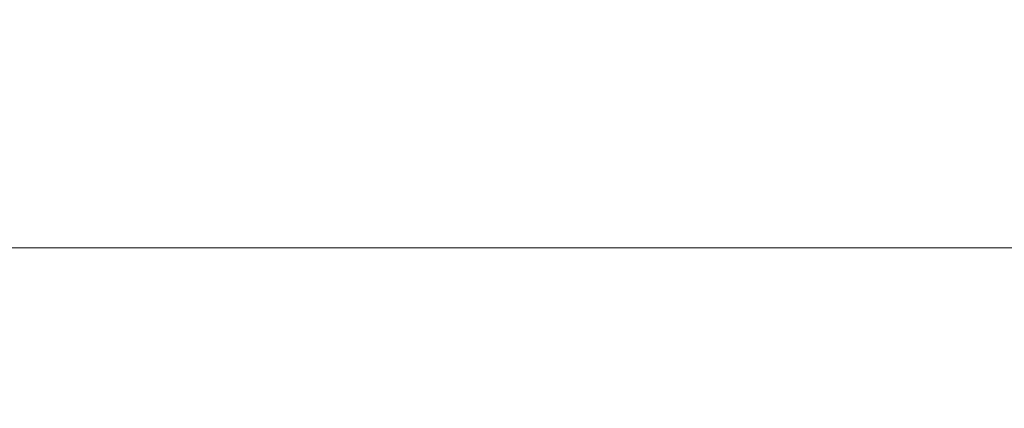
# Model space of a CAD drawing. Units: millimetres. Extents: x 0 to 6772, y 0 to 1124.
# Drawn here: x 3277 to 3327, y 521 to 540 of the extents above; entities that cross this region are included whole.
import ezdxf

# ---------------------------------------------------------------- set-up
doc = ezdxf.new("R2010")
doc.units = ezdxf.units.MM
doc.layers.add('Dimension (ISO)', color=7, linetype='Continuous', lineweight=18)
doc.styles.add('Note Text (TK)', font='txt')
doc.dimstyles.new('Default - Method 1b (TK)', dxfattribs={"dimscale": 3, "dimtxt": 2.5, "dimasz": 2.5, "dimexe": 1, "dimexo": 1.5, "dimgap": 1, "dimtad": 1, "dimtoh": 1, "dimrnd": 1e-08, "dimdsep": 46, "dimtxsty": 'Note Text (TK)', "dimcen": 0.09, "dimdle": 5, "dimclrd": 100, "dimclre": 100, "dimclrt": 7, "dimadec": 1, "dimazin": 1, "dimtfac": 1, "dimtmove": 0, "dimatfit": 3, "dimfxl": 1, "dimtolj": 1, "dimlwd": -1, "dimlwe": -1, "dimarcsym": 0})

# ---------------------------------------------------------------- blocks, each defined once
blk = doc.blocks.new('*D89')
at = {"layer": 'Defpoints', "color": 0}
for p in [(3488.5, 528.818), (3258.5, 492.818), (3488.5, 492.818)]:
    blk.add_point(p, dxfattribs=at)
at = {"layer": 'Dimension (ISO)', "color": 100}
for p, q in [((3258.5, 497.318), (3258.5, 531.818)), ((3488.5, 497.318), (3488.5, 531.818)), ((3266, 528.818), (3481, 528.818))]:
    blk.add_line(p, q, dxfattribs=at)
for points in [[(3266, 530.068), (3266, 527.568), (3258.5, 528.818)], [(3481, 530.068), (3481, 527.568), (3488.5, 528.818)]]:
    blk.add_solid(points, dxfattribs=at)
at = {"layer": 'Dimension (ISO)', "color": 7, "insert": (3365.787, 535.568), "char_height": 7.5, "attachment_point": 4, "style": 'Note Text (TK)'}
blk.add_mtext('\\A1;230', dxfattribs=at)

msp = doc.modelspace()

# ---------------------------------------------------------------- dimensions: what is measured, and where the dimension line sits
at = {"layer": 'Dimension (ISO)', "color": 100}
dim = msp.add_linear_dim(base=(3488.5, 528.8184), p1=(3258.5, 492.8184), p2=(3488.5, 492.8184), angle=180, dimstyle='Default - Method 1b (TK)', override={"dimtoh": 0, "dimdec": 2, "dimtp": 0, "dimtm": 0, "dimtdec": 2, "dimtofl": 0, "dimatfit": 1}, dxfattribs=at)
dim.commit()
dim.dimension.update_dxf_attribs({"geometry": '*D89', "text_midpoint": (3373.5, 528.8184), "dimtype": 160})

doc.saveas('drawing.dxf')
